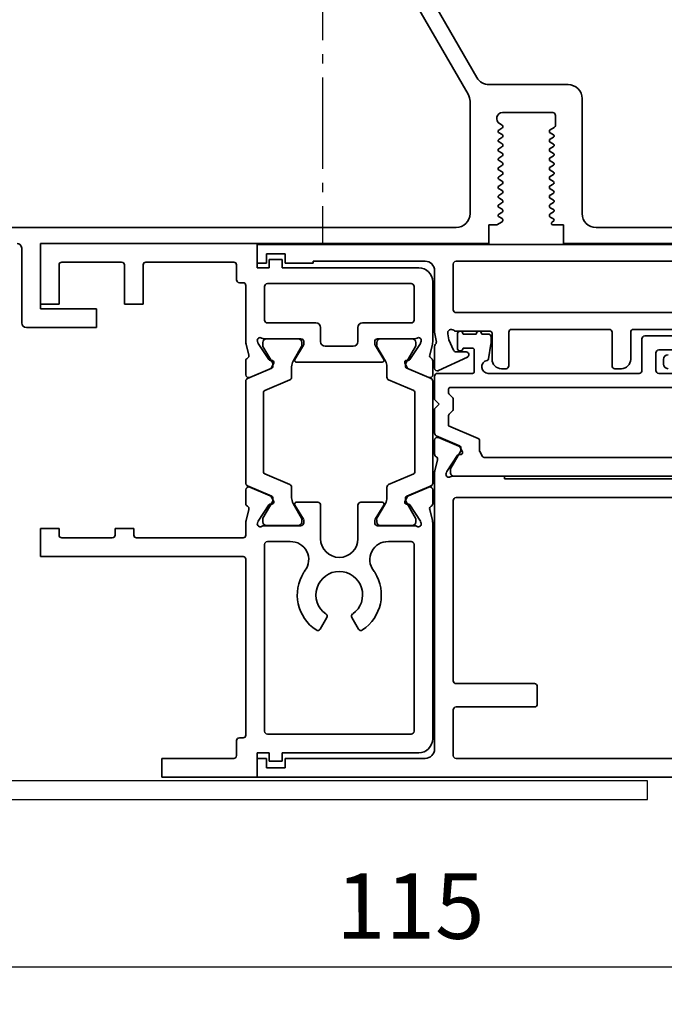
# Model space of a CAD drawing. Units: millimetres. Extents: x 0 to 1349, y 0 to 13027.
# Drawn here: x 619 to 688, y 4772 to 4877 of the extents above; entities that cross this region are included whole.
import ezdxf

# ---------------------------------------------------------------- set-up
doc = ezdxf.new("R2010")
doc.units = ezdxf.units.MM
doc.linetypes.add('BLOCK_32553400120_Pfostenprofil Wandmontage$1$AM_DIN_G_W050', pattern=[13.75, 9.75, -1.5, 1, -1.5])
for name, color, linetype in [('BLOCK_25840401140_cover 1leaf wall$0$BLOCK_25840401140_cover 1leaf wall', 3, 'Continuous'), ('BLOCK_32552500120_Vertikalprofil HSK Male schubweich 1flg.$0$BLOCK_32552500120_Vertikalprofil HSK Male schubweich', 3, 'Continuous'), ('BLOCK_32553300120_Adapterprofil HSK 1-fl$0$BLOCK_32553300120_Adapterprofil HSK 1-fl.', 3, 'Continuous'), ('BLOCK_32553400120_Pfostenprofil Wandmontage$1$BLOCK_32553400120_Pfostenprofil Wandmontage', 3, 'Continuous'), ('Konstruktion', 31, 'Continuous'), ('Mass', 7, 'Continuous'), ('XREF Pro Green RC 2 VP HSK Anlaufprofil Seitenwand$1$Duenn', 7, 'Continuous')]:
    doc.layers.add(name, color=color, linetype=linetype)
doc.layers.add('BLOCK_32553400120_Pfostenprofil Wandmontage$0$AM_7', color=4, linetype='BLOCK_32553400120_Pfostenprofil Wandmontage$1$AM_DIN_G_W050', lineweight=25)
doc.styles.add('Bemassungstext (DORMA)', font='isocpeur.ttf')
doc.dimstyles.new('DORMA_M', dxfattribs={"dimtxt": 3.5, "dimasz": 2.5, "dimexe": 2, "dimexo": 0, "dimgap": 1.5, "dimtad": 1, "dimdec": 8, "dimtxsty": 'Bemassungstext (DORMA)', "dimcen": 0.1, "dimclrt": 256, "dimadec": 8, "dimazin": 2, "dimtfac": 1, "dimtdec": 8, "dimtmove": 0, "dimatfit": 3, "dimfxl": 1, "dimtolj": 1, "dimarcsym": 0})

# ---------------------------------------------------------------- blocks, each defined once
blk = doc.blocks.new('BLOCK_32553300120_Adapterprofil HSK 1-fl$0$32553300120')
at = {"layer": 'BLOCK_32553300120_Adapterprofil HSK 1-fl$0$BLOCK_32553300120_Adapterprofil HSK 1-fl.', "color": 3, "linetype": 'Continuous', "lineweight": 35}
for p, q in [((0, 0), (0, 6.5)), ((23.2, 6.5), (0, 6.5)), ((23.2, 3.9), (23.2, 6.5)), ((8.7, 4.5), (2.3, 4.5)), ((20.7, 4.5), (11.3, 4.5)), ((24.5, 3.9), (24.5, 4.8)), ((24.5, 4.8), (25.9, 4.8)), ((25.9, 3.9), (25.9, 4.8)), ((2, 4.2), (2, 0)), ((9, 4.2), (9, 0)), ((11, 4.2), (11, 0)), ((21, 4.2), (21, 2.6)), ((24.5, 3.9), (23.2, 3.9)), ((40.5, 3.9), (25.9, 3.9)), ((21.7, 2.3), (21.3, 2.3)), ((39.7, 2.2), (24.3, 2.2)), ((42, 2.4), (42, -4.03)), ((22, -4.03), (22, 2)), ((24, -1.7), (24, 1.9)), ((40, -1.7), (40, 1.9)), ((0, 0), (2, 0)), ((9, 0), (11, 0)), ((24.3, -2), (29.5, -2)), ((39.7, -2), (34.5, -2)), ((30, -4), (30, -2.5)), ((34, -2.5), (34, -4)), ((23.23, -3.97), (23.29, -4.13)), ((24.44, -5.93), (23.32, -4.2)), ((23.94, -3.7), (27.9, -3.7)), ((28.2, -4), (28.2, -4.22)), ((35.8, -4), (35.8, -4.22)), ((40.06, -3.7), (36.1, -3.7)), ((39.56, -5.93), (40.68, -4.2)), ((40.77, -3.97), (40.71, -4.13)), ((22.32, -5.44), (22.03, -4.27)), ((27.23, -5.9), (28.16, -4.38)), ((33.5, -4.5), (30.5, -4.5)), ((36.77, -5.9), (35.84, -4.38)), ((41.68, -5.44), (41.97, -4.27)), ((22, -6.05), (22, -7.55)), ((24.79, -6.01), (24.62, -6.02)), ((24.98, -6.3), (24.74, -6.76)), ((36.6, -6.2), (27.4, -6.2)), ((39.02, -6.3), (39.26, -6.76)), ((39.21, -6.01), (39.38, -6.02)), ((42, -6.05), (42, -7.55)), ((22.42, -7.83), (24.59, -6.9)), ((41.58, -7.83), (39.41, -6.9)), ((22, -21.35), (22, -19.85)), ((22.42, -19.57), (24.59, -20.5)), ((41.58, -19.57), (39.41, -20.5)), ((42, -21.35), (42, -19.85)), ((24.98, -21.1), (24.74, -20.64)), ((39.02, -21.1), (39.26, -20.64)), ((22.32, -21.96), (22.03, -23.13)), ((24.44, -21.47), (23.32, -23.2)), ((24.79, -21.39), (24.62, -21.38)), ((27.23, -21.5), (28.16, -23.02)), ((29.7, -21.2), (27.4, -21.2)), ((30, -25.1), (30, -21.5)), ((34, -25.1), (34, -21.5)), ((34.3, -21.2), (36.6, -21.2)), ((36.77, -21.5), (35.84, -23.02)), ((39.21, -21.39), (39.38, -21.38)), ((39.56, -21.47), (40.68, -23.2)), ((41.68, -21.96), (41.97, -23.13)), ((28.2, -23.4), (28.2, -23.18)), ((35.8, -23.4), (35.8, -23.18)), ((0, -27), (0, -24)), ((0, -24), (2, -24)), ((2, -24.7), (2, -24)), ((8, -24.7), (8, -24)), ((8, -24), (10, -24)), ((10, -24.7), (10, -24)), ((22, -24.7), (22, -23.37)), ((23.23, -23.43), (23.29, -23.27)), ((23.94, -23.7), (27.9, -23.7)), ((40.06, -23.7), (36.1, -23.7)), ((40.77, -23.43), (40.71, -23.27)), ((42, -23.37), (42, -46.5)), ((2.3, -25), (7.7, -25)), ((21.7, -25), (10.3, -25)), ((24, -45.7), (24, -25.7)), ((26.7, -25.4), (24.3, -25.4)), ((39.7, -25.4), (37.3, -25.4)), ((40, -45.7), (40, -25.7)), ((21.7, -27), (0, -27)), ((22, -46.1), (22, -27.3)), ((29.95, -34.76), (30.65, -33.54)), ((33.35, -33.54), (34.05, -34.76)), ((24.3, -46), (39.7, -46)), ((21, -48.3), (21, -46.7)), ((21.3, -46.4), (21.7, -46.4)), ((23.2, -48), (24.5, -48)), ((23.2, -48), (23.2, -50.6)), ((24.5, -48), (24.5, -48.9)), ((25.9, -48), (40.5, -48)), ((25.9, -48), (25.9, -48.9)), ((13, -48.6), (20.7, -48.6)), ((13, -48.6), (13, -50.6)), ((24.5, -48.9), (25.9, -48.9)), ((13, -50.6), (23.2, -50.6))]:
    blk.add_line(p, q, dxfattribs=at)
at = {"layer": 'BLOCK_32553300120_Adapterprofil HSK 1-fl$0$BLOCK_32553300120_Adapterprofil HSK 1-fl.', "color": 8, "linetype": 'Continuous', "lineweight": 35}
for p, q in [((23.81, -4.34), (23.81, -4.1)), ((24.2, -3.71), (27.6, -3.71)), ((27.99, -4.1), (27.99, -4.34)), ((36.01, -4.1), (36.01, -4.34)), ((39.8, -3.71), (36.4, -3.71)), ((40.19, -4.34), (40.19, -4.1)), ((24.87, -6.32), (23.83, -4.51)), ((27.97, -4.51), (27.06, -6.09)), ((36.03, -4.51), (36.94, -6.09)), ((39.13, -6.32), (40.17, -4.51)), ((22.18, -7.95), (24.78, -6.85)), ((24.9, -6.67), (24.9, -6.42)), ((26.9, -6.69), (26.9, -7.82)), ((37.1, -6.69), (37.1, -7.82)), ((39.1, -6.67), (39.1, -6.42)), ((41.82, -7.95), (39.22, -6.85)), ((22, -8.23), (22, -19.17)), ((26.72, -8.09), (24.02, -9.24)), ((37.28, -8.09), (39.98, -9.24)), ((42, -19.17), (42, -8.23)), ((23.9, -17.98), (23.9, -9.42)), ((40.1, -9.42), (40.1, -17.98)), ((26.72, -19.31), (24.02, -18.16)), ((37.28, -19.31), (39.98, -18.16)), ((22.18, -19.45), (24.78, -20.55)), ((26.9, -20.71), (26.9, -19.58)), ((37.1, -20.71), (37.1, -19.58)), ((41.82, -19.45), (39.22, -20.55)), ((24.9, -20.73), (24.9, -20.98)), ((39.1, -20.73), (39.1, -20.98)), ((24.87, -21.08), (23.83, -22.89)), ((27.97, -22.89), (27.06, -21.31)), ((36.03, -22.89), (36.94, -21.31)), ((39.13, -21.08), (40.17, -22.89)), ((23.81, -23.06), (23.81, -23.3)), ((27.99, -23.3), (27.99, -23.06)), ((36.01, -23.3), (36.01, -23.06)), ((40.19, -23.06), (40.19, -23.3)), ((24.2, -23.69), (27.6, -23.69)), ((39.8, -23.69), (36.4, -23.69))]:
    blk.add_line(p, q, dxfattribs=at)
at = {"layer": 'BLOCK_32553300120_Adapterprofil HSK 1-fl$0$BLOCK_32553300120_Adapterprofil HSK 1-fl.', "color": 3, "linetype": 'Continuous', "lineweight": 35}
for centre, radius, start, end in [((2.3, 4.2), 0.3, 90, 180), ((8.7, 4.2), 0.3, 0, 90), ((11.3, 4.2), 0.3, 90, 180), ((20.7, 4.2), 0.3, 0, 90), ((40.5, 2.4), 1.5, 0, 90), ((21.3, 2.6), 0.3, 180, 270), ((21.7, 2), 0.3, 0, 90), ((24.3, 1.9), 0.3, 90, 180), ((39.7, 1.9), 0.3, 0, 90), ((24.3, -1.7), 0.3, 180, 270), ((29.5, -2.5), 0.5, 0, 90), ((34.5, -2.5), 0.5, 90, 180), ((39.7, -1.7), 0.3, 270, 0), ((23, -4.03), 1, 180, 194), ((23.52, -3.88), 0.3, 58.2117, 198), ((23.57, -4.04), 0.3, 198, 213), ((23.94, -3.2), 0.5, 238.2117, 270), ((27.9, -4), 0.3, 0, 90), ((30.5, -4), 0.5, 180, 270), ((33.5, -4), 0.5, 270, 0), ((36.1, -4), 0.3, 90, 180), ((40.06, -3.2), 0.5, 270, 301.7883), ((40.48, -3.88), 0.3, 342, 121.7883), ((40.43, -4.04), 0.3, 327, 342), ((41, -4.03), 1, 346, 0), ((27.9, -4.22), 0.3, 328.6, 0), ((36.1, -4.22), 0.3, 180, 211.4), ((22.3, -6.05), 0.3, 116.6539, 180), ((22.03, -5.51), 0.3, 296.6539, 14), ((24.61, -5.82), 0.2, 213, 273.2007), ((24.8, -6.21), 0.2, 333, 93.2007), ((27.4, -6), 0.2, 148.6, 270), ((36.6, -6), 0.2, 270, 31.4), ((39.2, -6.21), 0.2, 86.7993, 207), ((39.39, -5.82), 0.2, 266.7993, 327), ((41.97, -5.51), 0.3, 166, 243.3461), ((41.7, -6.05), 0.3, 0, 63.3461), ((24.48, -6.63), 0.3, 293, 333), ((39.52, -6.63), 0.3, 207, 247), ((22.3, -7.55), 0.3, 180, 293), ((41.7, -7.55), 0.3, 247, 0), ((22.3, -19.85), 0.3, 67, 180), ((41.7, -19.85), 0.3, 0, 113), ((24.48, -20.77), 0.3, 27, 67), ((39.52, -20.77), 0.3, 113, 153), ((22.3, -21.35), 0.3, 180, 243.3461), ((22.03, -21.89), 0.3, 346, 63.3461), ((24.61, -21.58), 0.2, 86.7993, 147), ((24.8, -21.19), 0.2, 266.7993, 27), ((27.4, -21.4), 0.2, 90, 211.4), ((29.7, -21.5), 0.3, 0, 90), ((34.3, -21.5), 0.3, 90, 180), ((36.6, -21.4), 0.2, 328.6, 90), ((39.2, -21.19), 0.2, 153, 273.2007), ((39.39, -21.58), 0.2, 33, 93.2007), ((41.97, -21.89), 0.3, 116.6539, 194), ((41.7, -21.35), 0.3, 296.6539, 0), ((23, -23.37), 1, 166, 180), ((27.9, -23.18), 0.3, 0, 31.4), ((36.1, -23.18), 0.3, 148.6, 180), ((41, -23.37), 1, 0, 14), ((23.52, -23.52), 0.3, 162, 301.7883), ((23.57, -23.36), 0.3, 147, 162), ((23.94, -24.2), 0.5, 90, 121.7883), ((27.9, -23.4), 0.3, 270, 0), ((36.1, -23.4), 0.3, 180, 270), ((40.06, -24.2), 0.5, 58.2117, 90), ((40.48, -23.52), 0.3, 238.2117, 18), ((40.43, -23.36), 0.3, 18, 33), ((2.3, -24.7), 0.3, 180, 270), ((7.7, -24.7), 0.3, 270, 0), ((10.3, -24.7), 0.3, 180, 270), ((21.7, -24.7), 0.3, 270, 0), ((32, -25.1), 2, 180, 0), ((24.3, -25.7), 0.3, 90, 180), ((26.7, -26.9), 1.5, 88.209, 90), ((26.8, -27.33), 1.93, 322.2688, 91.5808), ((37.2, -27.33), 1.93, 88.4192, 217.7312), ((37.3, -26.9), 1.5, 90, 91.791), ((39.7, -25.7), 0.3, 0, 90), ((21.7, -27.3), 0.3, 0, 90), ((32, -31.1), 4.5, 147.6125, 236.688), ((29.51, -29.42), 1.5, 142.2688, 150.7847), ((32, -31.1), 2.5, 304.9714, 235.0286), ((32, -31.1), 4.5, 303.312, 32.3875), ((34.49, -29.42), 1.5, 29.2153, 37.7312), ((30.4, -33.39), 0.3, 330, 55.0286), ((33.6, -33.39), 0.3, 124.9714, 210), ((29.69, -34.61), 0.3, 236.688, 330), ((34.31, -34.61), 0.3, 210, 303.312), ((21.7, -46.1), 0.3, 270, 0), ((24.3, -45.7), 0.3, 180, 270), ((39.7, -45.7), 0.3, 270, 0), ((21.3, -46.7), 0.3, 90, 180), ((40.5, -46.5), 1.5, 270, 0), ((20.7, -48.3), 0.3, 270, 0)]:
    blk.add_arc(centre, radius, start, end, dxfattribs=at)
at = {"layer": 'BLOCK_32553300120_Adapterprofil HSK 1-fl$0$BLOCK_32553300120_Adapterprofil HSK 1-fl.', "color": 8, "linetype": 'Continuous', "lineweight": 35}
for centre, radius, start, end in [((24.2, -4.1), 0.39, 90, 180), ((27.6, -4.1), 0.39, 0, 90), ((36.4, -4.1), 0.39, 90, 180), ((39.8, -4.1), 0.39, 0, 90), ((24, -4.41), 0.2, 161.8051, 210), ((27.8, -4.41), 0.2, 330, 18.1949), ((36.2, -4.41), 0.2, 161.8051, 210), ((40, -4.41), 0.2, 330, 18.1949), ((28.1, -6.69), 1.2, 150, 180), ((35.9, -6.69), 1.2, 0, 30), ((39.3, -6.42), 0.2, 150, 180), ((24.7, -6.67), 0.2, 293, 0), ((39.3, -6.67), 0.2, 180, 247), ((22.3, -8.23), 0.3, 113, 180), ((26.6, -7.82), 0.3, 293, 0), ((37.4, -7.82), 0.3, 180, 247), ((41.7, -8.23), 0.3, 0, 67), ((24.1, -9.42), 0.2, 113, 180), ((39.9, -9.42), 0.2, 0, 67), ((24.1, -17.98), 0.2, 180, 247), ((39.9, -17.98), 0.2, 293, 0), ((22.3, -19.17), 0.3, 180, 247), ((26.6, -19.58), 0.3, 0, 67), ((37.4, -19.58), 0.3, 113, 180), ((41.7, -19.17), 0.3, 293, 0), ((24.7, -20.73), 0.2, 0, 67), ((24.7, -20.98), 0.2, 330, 0), ((28.1, -20.71), 1.2, 180, 210), ((35.9, -20.71), 1.2, 330, 0), ((39.3, -20.73), 0.2, 113, 180), ((39.3, -20.98), 0.2, 180, 210), ((24, -22.99), 0.2, 150, 198.1949), ((27.8, -22.99), 0.2, 341.8051, 30), ((36.2, -22.99), 0.2, 150, 198.1949), ((40, -22.99), 0.2, 341.8051, 30), ((24.2, -23.3), 0.39, 180, 270), ((27.6, -23.3), 0.39, 270, 0), ((36.4, -23.3), 0.39, 180, 270), ((39.8, -23.3), 0.39, 270, 0)]:
    blk.add_arc(centre, radius, start, end, dxfattribs=at)
at = {"layer": 'BLOCK_32553300120_Adapterprofil HSK 1-fl$0$BLOCK_32553300120_Adapterprofil HSK 1-fl.', "color": 7, "linetype": 'Continuous', "lineweight": 35}
blk.add_arc((24.7, -6.42), 0.2, 0, 30, dxfattribs=at)
blk = doc.blocks.new('BLOCK_32553300120_Adapterprofil HSK 1-fl')
at = {"layer": 'BLOCK_32553300120_Adapterprofil HSK 1-fl$0$BLOCK_32553300120_Adapterprofil HSK 1-fl.'}
blk.add_blockref('BLOCK_32553300120_Adapterprofil HSK 1-fl$0$32553300120', (0, 0), dxfattribs=at)
blk = doc.blocks.new('BLOCK_32553400120_Pfostenprofil Wandmontage$0$32553400120')
at = {"layer": 'BLOCK_32553400120_Pfostenprofil Wandmontage$1$BLOCK_32553400120_Pfostenprofil Wandmontage', "color": 3, "linetype": 'Continuous', "lineweight": 35}
for p, q in [((28.5, -44.2), (28.5, -30.2)), ((26.8, -40.7), (26.8, -32.4)), ((25.3, -42.2), (13, -42.2)), ((11.5, -43.7), (11.5, -52.17)), ((26.5, -44.2), (28.5, -44.2)), ((26.5, -45.35), (26.5, -44.2)), ((14.8, -45.05), (15.82, -45.05)), ((16.08, -45.2), (16.33, -45.63)), ((16.67, -45.62), (16.87, -45.28)), ((17.11, -45.25), (17.33, -45.63)), ((17.67, -45.62), (17.87, -45.28)), ((18.11, -45.25), (18.33, -45.63)), ((18.67, -45.62), (18.87, -45.28)), ((19.11, -45.25), (19.33, -45.63)), ((19.67, -45.62), (19.87, -45.28)), ((20.11, -45.25), (20.33, -45.63)), ((20.67, -45.62), (20.87, -45.28)), ((21.11, -45.25), (21.33, -45.63)), ((21.67, -45.62), (21.87, -45.28)), ((22.14, -45.3), (22.33, -45.63)), ((22.67, -45.62), (22.87, -45.28)), ((23.14, -45.3), (23.33, -45.63)), ((23.67, -45.62), (23.87, -45.28)), ((24.11, -45.25), (24.33, -45.63)), ((24.67, -45.62), (24.87, -45.28)), ((25.11, -45.25), (25.33, -45.63)), ((25.67, -45.62), (25.87, -45.28)), ((26.13, -45.27), (26.22, -45.43)), ((14.5, -50.72), (14.5, -45.35)), ((16.46, -45.7), (16.54, -45.7)), ((17.46, -45.7), (17.54, -45.7)), ((18.46, -45.7), (18.54, -45.7)), ((19.46, -45.7), (19.54, -45.7)), ((20.46, -45.7), (20.54, -45.7)), ((21.46, -45.7), (21.54, -45.7)), ((22.46, -45.7), (22.54, -45.7)), ((23.46, -45.7), (23.54, -45.7)), ((24.46, -45.7), (24.54, -45.7)), ((25.46, -45.7), (25.54, -45.7)), ((15.83, -50.77), (15.68, -51.04)), ((16.04, -50.7), (15.96, -50.7)), ((16.37, -51.12), (16.17, -50.78)), ((16.83, -50.77), (16.61, -51.15)), ((17.04, -50.7), (16.96, -50.7)), ((17.37, -51.12), (17.17, -50.78)), ((17.83, -50.77), (17.64, -51.1)), ((18.04, -50.7), (17.96, -50.7)), ((18.37, -51.12), (18.17, -50.78)), ((18.83, -50.77), (18.61, -51.15)), ((19.04, -50.7), (18.96, -50.7)), ((19.37, -51.12), (19.17, -50.78)), ((19.83, -50.77), (19.64, -51.1)), ((20.04, -50.7), (19.96, -50.7)), ((20.37, -51.12), (20.17, -50.78)), ((20.83, -50.77), (20.61, -51.15)), ((21.04, -50.7), (20.96, -50.7)), ((21.37, -51.12), (21.17, -50.78)), ((21.83, -50.77), (21.64, -51.1)), ((22.04, -50.7), (21.96, -50.7)), ((22.37, -51.12), (22.17, -50.78)), ((22.83, -50.77), (22.61, -51.15)), ((23.04, -50.7), (22.96, -50.7)), ((23.37, -51.12), (23.17, -50.78)), ((23.83, -50.77), (23.64, -51.1)), ((24.04, -50.7), (23.96, -50.7)), ((24.37, -51.12), (24.17, -50.78)), ((24.83, -50.77), (24.61, -51.15)), ((25.04, -50.7), (24.96, -50.7)), ((25.37, -51.12), (25.17, -50.78)), ((25.83, -50.77), (25.62, -51.14)), ((26.04, -50.7), (25.96, -50.7)), ((26.5, -51.35), (26.17, -50.77)), ((26.5, -52.2), (26.5, -51.35)), ((28.5, -52.2), (26.5, -52.2)), ((28.5, -52.2), (28.5, -100.2)), ((10.75, -53.47), (2.45, -58.27)), ((2.75, -60.06), (12.54, -54.4)), ((13.29, -54.2), (25.3, -54.2)), ((26.8, -55.7), (26.8, -105)), ((37.5, -94.2), (35.5, -94.2)), ((35.5, -100.2), (35.5, -94.2)), ((37.5, -101.7), (37.5, -94.2)), ((28.5, -100.2), (35.5, -100.2)), ((29, -102.2), (37, -102.2))]:
    blk.add_line(p, q, dxfattribs=at)
for centre, radius, start, end in [((25.3, -40.7), 1.5, 270, 0), ((13, -43.7), 1.5, 90, 180), ((14.8, -45.35), 0.3, 90, 180), ((15.82, -45.35), 0.3, 30.2317, 90), ((17, -45.35), 0.15, 42.2017, 150.2317), ((18, -45.35), 0.15, 42.2017, 150.2317), ((19, -45.35), 0.15, 42.2017, 150.2317), ((20, -45.35), 0.15, 42.2017, 150.2317), ((21, -45.35), 0.15, 42.2017, 150.2317), ((22, -45.35), 0.15, 18.2618, 150.2317), ((23, -45.35), 0.15, 18.2618, 150.2317), ((24, -45.35), 0.15, 42.2017, 150.2317), ((25, -45.35), 0.15, 42.2017, 150.2317), ((26, -45.35), 0.15, 30.2317, 150.2317), ((16.46, -45.55), 0.15, 210.2317, 270), ((16.54, -45.55), 0.15, 270, 330.2317), ((17.46, -45.55), 0.15, 210.2317, 270), ((17.54, -45.55), 0.15, 270, 330.2317), ((18.46, -45.55), 0.15, 210.2317, 270), ((18.54, -45.55), 0.15, 270, 330.2317), ((19.46, -45.55), 0.15, 210.2317, 270), ((19.54, -45.55), 0.15, 270, 330.2317), ((20.46, -45.55), 0.15, 210.2317, 270), ((20.54, -45.55), 0.15, 270, 330.2317), ((21.46, -45.55), 0.15, 210.2317, 270), ((21.54, -45.55), 0.15, 270, 330.2317), ((22.46, -45.55), 0.15, 210.2317, 270), ((22.54, -45.55), 0.15, 270, 330.2317), ((23.46, -45.55), 0.15, 210.2317, 270), ((23.54, -45.55), 0.15, 270, 330.2317), ((24.46, -45.55), 0.15, 210.2317, 270), ((24.54, -45.55), 0.15, 270, 330.2317), ((25.46, -45.55), 0.15, 210.2317, 270), ((25.54, -45.55), 0.15, 270, 330.2317), ((26.35, -45.35), 0.15, 210.2317, 0), ((15.13, -50.72), 0.632, 180, 329.7683), ((15.96, -50.85), 0.15, 90, 149.7683), ((16.04, -50.85), 0.15, 29.7683, 90), ((16.5, -51.05), 0.15, 209.7683, 317.7983), ((16.96, -50.85), 0.15, 90, 149.7683), ((17.04, -50.85), 0.15, 29.7683, 90), ((17.5, -51.05), 0.15, 209.7683, 341.7382), ((17.96, -50.85), 0.15, 90, 149.7683), ((18.04, -50.85), 0.15, 29.7683, 90), ((18.5, -51.05), 0.15, 209.7683, 317.7983), ((18.96, -50.85), 0.15, 90, 149.7683), ((19.04, -50.85), 0.15, 29.7683, 90), ((19.5, -51.05), 0.15, 209.7683, 341.7382), ((19.96, -50.85), 0.15, 90, 149.7683), ((20.04, -50.85), 0.15, 29.7683, 90), ((20.5, -51.05), 0.15, 209.7683, 317.7983), ((20.96, -50.85), 0.15, 90, 149.7683), ((21.04, -50.85), 0.15, 29.7683, 90), ((21.5, -51.05), 0.15, 209.7683, 341.7382), ((21.96, -50.85), 0.15, 90, 149.7683), ((22.04, -50.85), 0.15, 29.7683, 90), ((22.5, -51.05), 0.15, 209.7683, 317.7983), ((22.96, -50.85), 0.15, 90, 149.7683), ((23.04, -50.85), 0.15, 29.7683, 90), ((23.5, -51.05), 0.15, 209.7683, 341.7382), ((23.96, -50.85), 0.15, 90, 149.7683), ((24.04, -50.85), 0.15, 29.7683, 90), ((24.5, -51.05), 0.15, 209.7683, 317.7983), ((24.96, -50.85), 0.15, 90, 149.7683), ((25.04, -50.85), 0.15, 29.7683, 90), ((25.5, -51.05), 0.15, 209.7683, 321.55), ((25.96, -50.85), 0.15, 90, 150), ((26.04, -50.85), 0.15, 30, 90), ((10, -52.17), 1.5, 300, 0), ((13.29, -55.7), 1.5, 90, 120), ((25.3, -55.7), 1.5, 0, 90), ((37, -101.7), 0.5, 270, 0), ((29, -102.7), 0.5, 90, 180)]:
    blk.add_arc(centre, radius, start, end, dxfattribs=at)
blk = doc.blocks.new('BLOCK_32553400120_Pfostenprofil Wandmontage')
at = {"layer": 'BLOCK_32553400120_Pfostenprofil Wandmontage$0$AM_7', "color": 1}
blk.add_line((-70, 3), (-70, -28.5), dxfattribs=at)
at = {"layer": 'BLOCK_32553400120_Pfostenprofil Wandmontage$1$BLOCK_32553400120_Pfostenprofil Wandmontage', "rotation": 270}
blk.add_blockref('BLOCK_32553400120_Pfostenprofil Wandmontage$0$32553400120', (0, 0), dxfattribs=at)
blk = doc.blocks.new('BLOCK_25840401140_cover 1leaf wall$0$25840401140')
at = {"layer": 'BLOCK_25840401140_cover 1leaf wall$0$BLOCK_25840401140_cover 1leaf wall', "color": 3}
for p, q in [((0, 2), (-78, 2)), ((0, 0), (0, 2)), ((-80, 0), (0, 0))]:
    blk.add_line(p, q, dxfattribs=at)
blk = doc.blocks.new('BLOCK_25840401140_cover 1leaf wall')
at = {"layer": 'BLOCK_25840401140_cover 1leaf wall$0$BLOCK_25840401140_cover 1leaf wall'}
blk.add_blockref('BLOCK_25840401140_cover 1leaf wall$0$25840401140', (0, 0), dxfattribs=at)
blk = doc.blocks.new('BLOCK_32552500120_Vertikalprofil HSK Male schubweich 1flg.$0$32552500120')
at = {"layer": 'BLOCK_32552500120_Vertikalprofil HSK Male schubweich 1flg.$0$BLOCK_32552500120_Vertikalprofil HSK Male schubweich', "color": 3, "linetype": 'Continuous', "lineweight": 35}
for p, q in [((0, 56.8), (0, 54.8)), ((0, 56.8), (57.7, 56.8)), ((0, 54.8), (1, 54.8)), ((1, 55.8), (3, 55.8)), ((1, 54.8), (1, 55.8)), ((3, 55.8), (3, 54.8)), ((3, 54.8), (6, 54.8)), ((6, 55), (18, 55)), ((6, 54.8), (6, 55)), ((21.3, 55), (50.2, 55)), ((19, 54), (19, 47.4)), ((21, 49.8), (21, 54.7)), ((50.2, 49.5), (21.3, 49.5)), ((21.37, 47.5), (24.95, 47.5)), ((37.7, 47.7), (27.25, 47.7)), ((46.95, 47.7), (40.3, 47.7)), ((19.19, 46.33), (19, 47.4)), ((20.41, 47.23), (20.52, 46.58)), ((20.52, 46.58), (21.04, 45.47)), ((25.15, 47.3), (25.15, 44.5)), ((26.95, 47.4), (26.95, 43.8)), ((38, 47.4), (38, 43.8)), ((40, 47.4), (40, 44.5)), ((19, 45.9), (19, 43.56)), ((19.06, 46.08), (19.16, 46.21)), ((19.43, 43.29), (22.51, 44.73)), ((22.38, 45.3), (21.31, 45.3)), ((43.5, 44.5), (43.5, 44)), ((26.65, 43.5), (26.15, 43.5)), ((38.3, 43.5), (39, 43.5)), ((19, 34.35), (19, 35.85)), ((19.42, 36.13), (21.59, 35.2)), ((21.98, 34.6), (21.74, 35.06)), ((19.32, 33.74), (19.03, 32.57)), ((21.44, 34.23), (20.32, 32.5)), ((21.79, 34.31), (21.62, 34.32)), ((19, 2.8), (19, 32.33)), ((20.23, 32.27), (20.29, 32.43)), ((20.94, 32), (26.5, 32)), ((26.5, 31.7), (26.5, 32)), ((26.5, 31.7), (69.5, 31.7)), ((21.3, 29.7), (68.7, 29.7)), ((21, 29.4), (21, 10.1)), ((29.7, 9.8), (21.3, 9.8)), ((30, 9.5), (30, 7.6)), ((21, 7), (21, 2.1)), ((21.3, 7.3), (29.7, 7.3)), ((0, -0.2), (0, 1.8)), ((0, 1.8), (1, 1.8)), ((1, 1.8), (1, 0.8)), ((3, 0.8), (3, 1.8)), ((3, 1.8), (18, 1.8)), ((50.2, 1.8), (21.3, 1.8)), ((1, 0.8), (3, 0.8)), ((0, -0.2), (57.7, -0.2))]:
    blk.add_line(p, q, dxfattribs=at)
at = {"layer": 'BLOCK_32552500120_Vertikalprofil HSK Male schubweich 1flg.$0$BLOCK_32552500120_Vertikalprofil HSK Male schubweich', "color": 8, "linetype": 'Continuous', "lineweight": 35}
for p, q in [((21.45, 45.7), (21.45, 47.2)), ((22.05, 47.2), (23.45, 47.2)), ((24.05, 47.2), (24.75, 47.2)), ((25.05, 46.9), (25.05, 46.28)), ((41.2, 43.3), (41.2, 46.7)), ((41.5, 47), (45.9, 47)), ((23.05, 45.7), (22.05, 45.7)), ((23.25, 43.2), (23.25, 45.5)), ((25.04, 46.12), (24.78, 44.55)), ((45.9, 45.5), (43, 45.5)), ((42.7, 45.2), (42.7, 43.3)), ((19, 40.2), (19, 42.7)), ((19.3, 43), (23.05, 43)), ((24.75, 43), (40.9, 43)), ((43, 43), (53, 43)), ((20.5, 40.9), (20.5, 41.3)), ((20.7, 41.5), (46.95, 41.5)), ((19.5, 39.7), (19, 40.2)), ((20.94, 40.38), (20.56, 40.76)), ((21, 39.16), (21, 40.24)), ((19, 39.2), (19.5, 39.7)), ((19, 36.6), (19, 39.2)), ((20.56, 38.64), (20.94, 39.02)), ((20.5, 37.39), (20.5, 38.5)), ((23.68, 36.04), (20.5, 37.39)), ((21.68, 35.26), (19.18, 36.32)), ((23.8, 34.75), (23.8, 35.86)), ((21.8, 34.75), (21.8, 35.08)), ((20.73, 32.84), (21.77, 34.65)), ((24.15, 34.1), (23.83, 34.65)), ((46.95, 34), (24.32, 34)), ((20.7, 32.4), (20.7, 32.74)), ((74.81, 32.01), (21.19, 32.01))]:
    blk.add_line(p, q, dxfattribs=at)
at = {"layer": 'BLOCK_32552500120_Vertikalprofil HSK Male schubweich 1flg.$0$BLOCK_32552500120_Vertikalprofil HSK Male schubweich', "color": 3, "linetype": 'Continuous', "lineweight": 35}
for centre, radius, start, end in [((18, 54), 1, 0, 90), ((21.3, 54.7), 0.3, 90, 180), ((21.3, 49.8), 0.3, 180, 270), ((20.8, 47.3), 0.4, 51.0576, 190), ((21.37, 48), 0.5, 231.0576, 270), ((24.95, 47.3), 0.2, 0, 90), ((27.25, 47.4), 0.3, 90, 180), ((37.7, 47.4), 0.3, 0, 90), ((40.3, 47.4), 0.3, 90, 180), ((19.3, 45.9), 0.3, 141.9451, 180), ((19.04, 46.3), 0.15, 321.9451, 10), ((21.31, 45.6), 0.3, 205, 270), ((22.38, 45), 0.3, 295, 90), ((26.15, 44.5), 1, 180, 270), ((39, 44.5), 1, 270, 0), ((44, 44.5), 0.5, 90, 180), ((19.3, 43.56), 0.3, 180, 295), ((26.65, 43.8), 0.3, 270, 0), ((38.3, 43.8), 0.3, 180, 270), ((44, 44), 0.5, 180, 270), ((19.3, 35.85), 0.3, 67, 180), ((21.48, 34.93), 0.3, 27, 67), ((19.3, 34.35), 0.3, 180, 243.3461), ((19.03, 33.81), 0.3, 346, 63.3461), ((21.61, 34.12), 0.2, 86.7993, 147), ((21.8, 34.51), 0.2, 266.7993, 27), ((20, 32.33), 1, 166, 180), ((20.52, 32.18), 0.3, 162, 301.7883), ((20.57, 32.34), 0.3, 147, 162), ((20.94, 31.5), 0.5, 90, 121.7883), ((21.3, 29.4), 0.3, 90, 180), ((21.3, 10.1), 0.3, 180, 270), ((29.7, 9.5), 0.3, 0, 90), ((29.7, 7.6), 0.3, 270, 0), ((21.3, 7), 0.3, 90, 180), ((18, 2.8), 1, 270, 0), ((21.3, 2.1), 0.3, 180, 270)]:
    blk.add_arc(centre, radius, start, end, dxfattribs=at)
at = {"layer": 'BLOCK_32552500120_Vertikalprofil HSK Male schubweich 1flg.$0$BLOCK_32552500120_Vertikalprofil HSK Male schubweich', "color": 8, "linetype": 'Continuous', "lineweight": 35}
for centre, radius, start, end in [((21.75, 47.2), 0.3, 0, 180), ((23.75, 47.2), 0.3, 0, 180), ((24.75, 46.9), 0.3, 0, 90), ((41.5, 46.7), 0.3, 90, 180), ((21.75, 45.7), 0.3, 180, 0), ((23.05, 45.5), 0.2, 0, 90), ((24.05, 46.28), 1, 350.5377, 0), ((43, 45.2), 0.3, 90, 180), ((24.75, 43.7), 0.7, 101.0304, 270), ((24.58, 44.58), 0.2, 281.0304, 350.5377), ((23.05, 43.2), 0.2, 270, 0), ((40.9, 43.3), 0.3, 270, 0), ((43, 43.3), 0.3, 180, 270), ((19.3, 42.7), 0.3, 90, 180), ((20.7, 41.3), 0.2, 90, 180), ((20.7, 40.9), 0.2, 180, 225), ((20.8, 40.24), 0.2, 0, 45), ((20.8, 39.16), 0.2, 315, 0), ((20.7, 38.5), 0.2, 135, 180), ((19.3, 36.6), 0.3, 180, 247), ((23.6, 35.86), 0.2, 0, 67), ((21.6, 35.08), 0.2, 0, 67), ((21.6, 34.75), 0.2, 330, 0), ((24, 34.75), 0.2, 180, 210), ((24.32, 34.2), 0.2, 210, 270), ((20.9, 32.74), 0.2, 150, 180), ((21.1, 32.4), 0.4, 180, 282.8386)]:
    blk.add_arc(centre, radius, start, end, dxfattribs=at)
blk = doc.blocks.new('BLOCK_32552500120_Vertikalprofil HSK Male schubweich 1flg.')
at = {"layer": 'BLOCK_32552500120_Vertikalprofil HSK Male schubweich 1flg.$0$BLOCK_32552500120_Vertikalprofil HSK Male schubweich'}
blk.add_blockref('BLOCK_32552500120_Vertikalprofil HSK Male schubweich 1flg.$0$32552500120', (-60.3, -56.5), dxfattribs=at)
blk = doc.blocks.new('XREF Pro Green RC 2 VP HSK Anlaufprofil Seitenwand')
at = {"layer": 'XREF Pro Green RC 2 VP HSK Anlaufprofil Seitenwand$1$Duenn'}
for name, p in [('BLOCK_32553400120_Pfostenprofil Wandmontage', (0, 0)), ('BLOCK_25840401140_cover 1leaf wall', (-35.2, -88)), ('BLOCK_32553300120_Adapterprofil HSK 1-fl', (-100.2, -35)), ('BLOCK_32552500120_Vertikalprofil HSK Male schubweich 1flg.', (-16.7, -28.9))]:
    blk.add_blockref(name, p, dxfattribs=at)
blk = doc.blocks.new('*D592')
at = {"layer": 'Defpoints', "color": 0, "transparency": 16777216}
for p in [(721.85, 4804.23), (606.65, 4794.51), (721.85, 4776)]:
    blk.add_point(p, dxfattribs=at)
at = {"layer": 'Mass', "color": 0, "lineweight": -2, "transparency": 16777216}
for p, q in [((721.85, 4804.23), (721.85, 4772)), ((606.65, 4794.51), (606.65, 4771.99)), ((611.65, 4775.99), (716.85, 4776))]:
    blk.add_line(p, q, dxfattribs=at)
at = {"layer": 'Mass', "color": 0, "transparency": 16777216}
for points in [[(611.65, 4776.83), (611.65, 4775.16), (606.65, 4775.99)], [(716.85, 4776.84), (716.85, 4775.17), (721.85, 4776)]]:
    blk.add_solid(points, dxfattribs=at)
at = {"layer": 'Mass', "transparency": 16777216, "insert": (661.25, 4782.5), "char_height": 7, "attachment_point": 5, "rotation": 0.006, "style": 'Bemassungstext (DORMA)'}
blk.add_mtext('\\A1;115', dxfattribs=at)

msp = doc.modelspace()

# ---------------------------------------------------------------- block references
at = {"layer": 'Konstruktion', "color": 4}
msp.add_blockref('XREF Pro Green RC 2 VP HSK Anlaufprofil Seitenwand', (721.84917639, 4881.90802979), dxfattribs=at)

# ---------------------------------------------------------------- dimensions: what is measured, and where the dimension line sits
at = {"layer": 'Mass'}
dim = msp.add_linear_dim(base=(721.85213443, 4776.00473847), p1=(606.6491743, 4794.50803018), p2=(721.8491746, 4804.23457267), angle=0.006007319, dimstyle='DORMA_M', override={"dimscale": 0, "dimdec": 0}, dxfattribs=at)
dim.commit()
dim.dimension.update_dxf_attribs({"geometry": '*D592', "text_midpoint": (661.25162534, 4775.99838466), "dimtype": 160})

doc.saveas('drawing.dxf')
